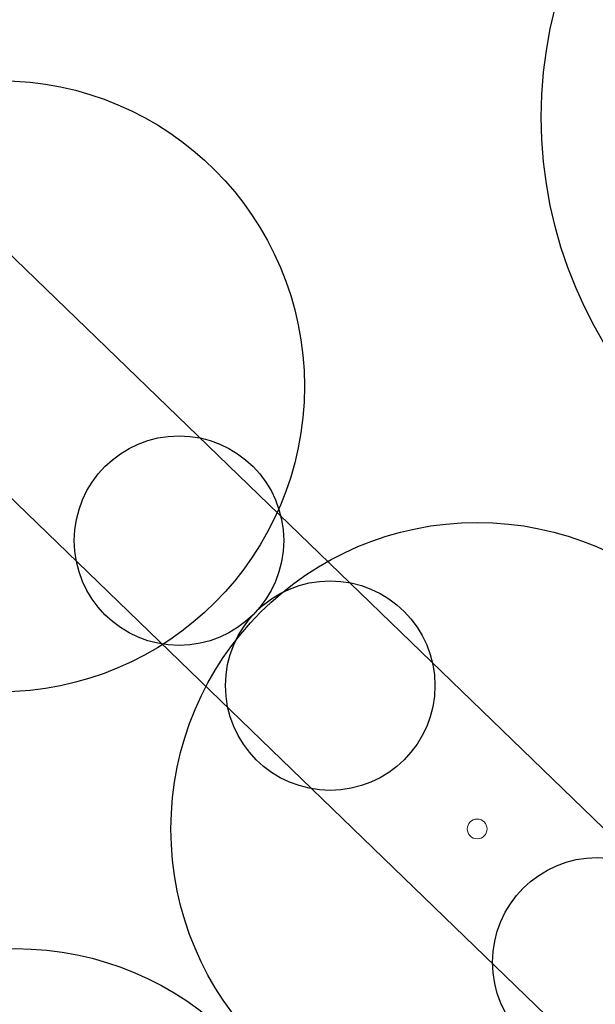
# Model space of a CAD drawing. Extents: x 444483 to 445236, y 4114993 to 4115686.
# Drawn here: x 444645 to 444651, y 4115308 to 4115319 of the extents above; entities that cross this region are included whole.
import ezdxf

# ---------------------------------------------------------------- set-up
doc = ezdxf.new("R2010")
doc.units = 0
doc.linetypes.add('CONTINUA', pattern=[0])
doc.layers.get('0').update_dxf_attribs({"lineweight": 5})
doc.layers.add('_JARDINERIA_Especies_Forestales', color=84, linetype='Continuous', lineweight=0)
doc.layers.add('_JARDINERIA_Especies_Ornamentales', color=84, linetype='Continuous', lineweight=5)
doc.layers.add('_JARDINERIA_Replanteo', color=7, linetype='Continuous', true_color=0x269900)
doc.layers.add('ROT-LINEAS', color=7, linetype='Continuous', lineweight=13, true_color=0x7f5f3f)
doc.layers.get('_JARDINERIA_Especies_Forestales').off()
doc.layers.get('_JARDINERIA_Especies_Ornamentales').off()

# ---------------------------------------------------------------- blocks, each defined once
blk = doc.blocks.new('Pimentero')
at = {"layer": '_JARDINERIA_Replanteo'}
blk.add_circle((0, 0), 0.5014, dxfattribs=at)
blk = doc.blocks.new('Alcamforero')
at = {"layer": '_JARDINERIA_Replanteo'}
blk.add_circle((0, 0), 0.5014, dxfattribs=at)
at = {"layer": '_JARDINERIA_Replanteo', "lineweight": 9}
blk.add_circle((0, 0), 0.0162, dxfattribs=at)
blk = doc.blocks.new('Cupressus sempervirens')
at = {"layer": '_JARDINERIA_Replanteo'}
blk.add_circle((0, 0), 0.5, dxfattribs=at)
blk = doc.blocks.new('Enebrox2')
at = {"linetype": 'CONTINUA', "true_color": 0xace391, "transparency": 33554600}
h = blk.add_hatch(color=81, dxfattribs=at)
h.dxf.hatch_style = 1
edge = h.paths.add_edge_path()
edge.add_arc((-1.2, 0), 1.2, 0, 360)
h = blk.add_hatch(color=81, dxfattribs=at)
h.dxf.hatch_style = 1
edge = h.paths.add_edge_path()
edge.add_arc((1.2, 0), 1.2, 0, 360)
at = {"layer": '_JARDINERIA_Replanteo', "linetype": 'CONTINUA'}
for centre in [(-1.2, 0), (1.2, 0)]:
    blk.add_circle(centre, 1.2, dxfattribs=at)
blk = doc.blocks.new('Adelfax2')
at = {"linetype": 'CONTINUA', "true_color": 0xace391, "transparency": 33554600}
h = blk.add_hatch(color=81, dxfattribs=at)
h.dxf.hatch_style = 1
edge = h.paths.add_edge_path()
edge.add_arc((-1.2, 0), 1.2, 0, 360)
h = blk.add_hatch(color=81, dxfattribs=at)
h.dxf.hatch_style = 1
edge = h.paths.add_edge_path()
edge.add_arc((1.2, 0), 1.2, 0, 360)
at = {"layer": '_JARDINERIA_Replanteo', "linetype": 'CONTINUA'}
for centre in [(-1.2, 0), (1.2, 0)]:
    blk.add_circle(centre, 1.2, dxfattribs=at)

msp = doc.modelspace()

# ---------------------------------------------------------------- linework, layer by layer
at = {"layer": 'ROT-LINEAS'}
for points in [[(444653.753, 4115304.743), (444641.031, 4115317.034), (444630.057, 4115327.842), (444624.144, 4115335.546), (444622.026, 4115339.1), (444619.959, 4115342.269), (444618.82, 4115345.416), (444618.051, 4115349.927), (444617.478, 4115354.472), (444617.258, 4115358.845), (444617.628, 4115363.404), (444619.019, 4115368.518), (444621.541, 4115374.491), (444624.083, 4115380.919), (444627.754, 4115390.369), (444630.879, 4115398.796), (444637.811, 4115416.942), (444642.437, 4115426.793), (444643.596, 4115427.552), (444639.679, 4115416.228)], [(444643.596, 4115427.552), (444639.679, 4115416.228), (444632.75, 4115398.091), (444629.624, 4115389.659), (444625.945, 4115380.189), (444623.392, 4115373.734), (444620.913, 4115367.863), (444619.606, 4115363.058), (444619.262, 4115358.814), (444619.472, 4115354.648), (444620.03, 4115350.22), (444620.761, 4115345.928), (444621.76, 4115343.168), (444623.723, 4115340.159), (444625.802, 4115336.671), (444631.559, 4115329.17), (444642.427, 4115318.466), (444655.094, 4115306.228), (444662.679, 4115299.834), (444676.752, 4115289.972), (444686.1, 4115283.667), (444696.375, 4115274.461)], [(444696.375, 4115274.461), (444684.982, 4115282.009), (444675.619, 4115288.324), (444661.458, 4115298.247), (444653.753, 4115304.743), (444641.031, 4115317.034), (444630.057, 4115327.842), (444624.144, 4115335.546), (444622.026, 4115339.1), (444619.959, 4115342.269), (444618.82, 4115345.416), (444618.051, 4115349.927), (444617.478, 4115354.472), (444617.258, 4115358.845), (444617.628, 4115363.404), (444619.019, 4115368.518), (444621.541, 4115374.491), (444624.083, 4115380.919), (444627.754, 4115390.369), (444630.879, 4115398.796), (444637.811, 4115416.942), (444642.437, 4115426.793)], [(444639.679, 4115416.228), (444632.75, 4115398.091), (444629.624, 4115389.659), (444625.945, 4115380.189), (444623.392, 4115373.734), (444620.913, 4115367.863), (444619.606, 4115363.058), (444619.262, 4115358.814), (444619.472, 4115354.648), (444620.03, 4115350.22), (444620.761, 4115345.928), (444621.76, 4115343.168), (444623.723, 4115340.159), (444625.802, 4115336.671), (444631.559, 4115329.17), (444642.427, 4115318.466), (444655.094, 4115306.228)]]:
    msp.add_lwpolyline(points, dxfattribs=at)

# ---------------------------------------------------------------- block references
at = {"layer": '_JARDINERIA_Especies_Forestales', "linetype": 'CONTINUA'}
for name, p, rotation in [('Enebrox2', (444647.379, 4115312.284), 316.2241350228714), ('Adelfax2', (444652.202, 4115307.487), 318.2900268337576)]:
    msp.add_blockref(name, p, dxfattribs=dict(at, rotation=rotation))
at = {"layer": '_JARDINERIA_Especies_Ornamentales', "linetype": 'CONTINUA', "xscale": 7, "yscale": 7, "zscale": 7, "rotation": 320}
for name, p in [('Cupressus sempervirens', (444644.45, 4115314.881)), ('Alcamforero', (444649.93, 4115309.812)), ('Alcamforero', (444644.639, 4115304.932))]:
    msp.add_blockref(name, p, dxfattribs=at)
at = {"layer": '_JARDINERIA_Especies_Ornamentales', "xscale": 10, "yscale": 10, "zscale": 10, "rotation": 320}
msp.add_blockref('Pimentero', (444655.679, 4115317.964), dxfattribs=at)

doc.saveas('drawing.dxf')
